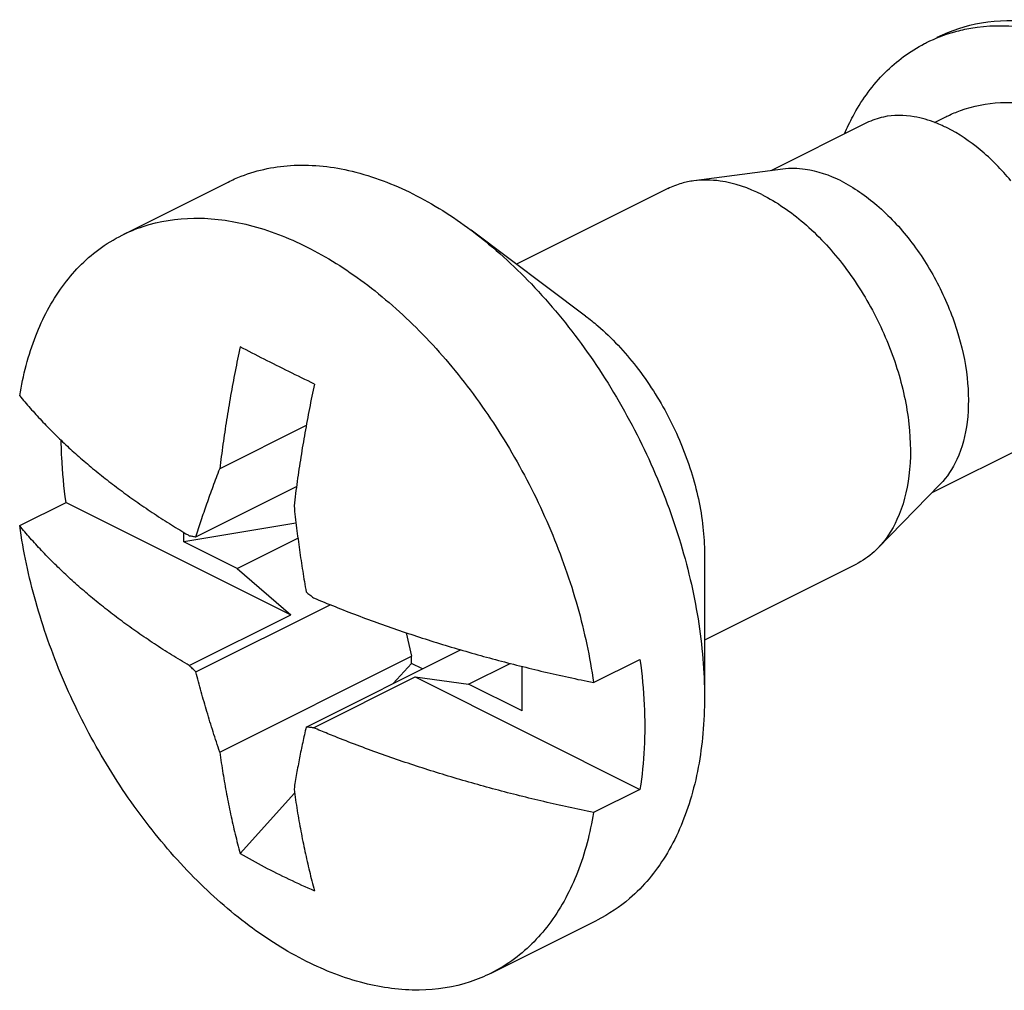
# Model space of a CAD drawing. Units: millimetres. Extents: x -19 to 19, y -10.9 to 10.1.
# Drawn here: x -19 to -12.4, y -10.9 to -4.4 of the extents above; entities that cross this region are included whole.
import ezdxf

# ---------------------------------------------------------------- set-up
doc = ezdxf.new("R2010")
doc.units = ezdxf.units.MM
doc.header["$LTSCALE"] = 36.425481
doc.layers.get('0').update_dxf_attribs({"linetype": 'CONTINUOUS'})

msp = doc.modelspace()

# ---------------------------------------------------------------- linework, layer by layer
at = {"color": 0, "linetype": 'CONTINUOUS'}
for p, q in [((-12.9039, -5.1279), (-12.8279, -5.0899)), ((-13.356, -5.1303), (-13.9942, -5.4494)), ((-13.915, -5.4391), (-14.5076, -5.5166)), ((-18.3181, -5.8785), (-17.611, -5.5249)), ((-14.6804, -5.5689), (-15.6889, -6.0732)), ((-15.2286, -6.4183), (-15.9923, -5.8456)), ((-17.0909, -7.1478), (-17.6671, -7.4359)), ((-12.2827, -7.277), (-12.9209, -7.596)), ((-12.8651, -7.5389), (-13.2826, -7.9665)), ((-17.8264, -7.8896), (-17.1555, -7.5541)), ((-19.0004, -7.8151), (-18.6913, -7.6605)), ((-18.6913, -7.6605), (-17.1935, -8.4094)), ((-17.159, -7.7982), (-17.9061, -7.9232)), ((-17.9061, -7.9232), (-17.9061, -7.8607)), ((-17.55, -8.1012), (-17.9061, -7.9232)), ((-17.55, -8.1012), (-17.1463, -7.8993)), ((-14.4367, -8.0023), (-14.4367, -8.9568)), ((-17.55, -8.1012), (-17.1935, -8.4094)), ((-13.4282, -8.0733), (-14.4367, -8.5776)), ((-17.8264, -8.7898), (-16.931, -8.3421)), ((-17.8706, -8.7479), (-17.1935, -8.4094)), ((-16.4242, -8.529), (-16.3903, -8.6858)), ((-17.0914, -9.1573), (-16.062, -8.6425)), ((-17.6671, -9.3242), (-16.3903, -8.6858)), ((-16.3903, -8.7332), (-16.3903, -8.6858)), ((-15.1762, -8.8612), (-14.867, -8.7066)), ((-16.5106, -8.8669), (-16.3903, -8.7332)), ((-16.3168, -8.77), (-16.3903, -8.7332)), ((-16.0083, -8.8721), (-15.731, -8.7335)), ((-15.6522, -9.0501), (-15.6522, -8.7534)), ((-17.0418, -9.1623), (-16.3648, -8.8238)), ((-16.3648, -8.8238), (-14.867, -9.5726)), ((-16.3648, -8.8238), (-16.0083, -8.8721)), ((-15.6522, -9.0501), (-16.0083, -8.8721)), ((-14.867, -9.5726), (-15.1762, -9.7272)), ((-17.5314, -10.0007), (-17.1684, -9.5975)), ((-15.8585, -10.7978), (-15.1514, -10.4443))]:
    msp.add_line(p, q, dxfattribs=at)
for points, knots in [([(-12.8861, -4.56), (-12.7934, -4.5137), (-12.5843, -4.4463), (-12.243, -4.441), (-12.0143, -4.498), (-11.9009, -4.5393)], [0, 0, 0, 0, 0.30664, 0.642261, 1, 1, 1, 1]), ([(-12.7692, -4.5233), (-12.7339, -4.5135), (-12.5873, -4.4806), (-12.3137, -4.4763), (-12.0592, -4.5398), (-11.9222, -4.5933), (-11.8978, -4.6035)], [0, 0, 0, 0, 0.123011, 0.504461, 0.911049, 1, 1, 1, 1]), ([(-13.4464, -5.0849), (-13.4435, -5.0796), (-13.3858, -4.9744), (-13.2491, -4.7877), (-13.0634, -4.6496), (-12.9615, -4.5977), (-12.9568, -4.5953)], [0, 0, 0, 0, 0.02573, 0.512221, 0.977638, 1, 1, 1, 1]), ([(-12.8135, -5.0829), (-12.7865, -5.07), (-12.675, -5.0234), (-12.5551, -5.0004), (-12.4644, -4.9955)], [0, 0, 0, 0, 0.247162, 1, 1, 1, 1]), ([(-12.4644, -4.9955), (-12.3697, -4.9903), (-12.1746, -5.0076), (-11.8917, -5.1026), (-11.6271, -5.2552), (-11.394, -5.4492), (-11.2034, -5.6663), (-11.0638, -5.8853), (-10.9772, -6.0881), (-10.9464, -6.2517), (-10.9561, -6.3704), (-11.0004, -6.4092), (-11.0153, -6.4172)], [0, 0, 0, 0, 0.123035, 0.252229, 0.385498, 0.518496, 0.645399, 0.759862, 0.855919, 0.929134, 0.978669, 1, 1, 1, 1]), ([(-12.8942, -5.131), (-12.9409, -5.1127), (-13.0554, -5.0792), (-13.2169, -5.0769), (-13.3204, -5.1128), (-13.356, -5.1306)], [0, 0, 0, 0, 0.317221, 0.749721, 1, 1, 1, 1]), ([(-12.3951, -5.5158), (-12.4569, -5.4411), (-12.5866, -5.3085), (-12.7409, -5.2037), (-12.8194, -5.1644)], [0, 0, 0, 0, 0.524551, 1, 1, 1, 1]), ([(-17.611, -5.525), (-17.5827, -5.5108), (-17.4436, -5.4488), (-17.1628, -5.3934), (-16.7673, -5.4394), (-16.5098, -5.5387), (-16.3812, -5.603)], [0, 0, 0, 0, 0.074286, 0.356476, 0.661509, 1, 1, 1, 1]), ([(-13.5265, -5.518), (-13.6014, -5.4805), (-13.7296, -5.4354), (-13.8656, -5.4327), (-13.915, -5.4391)], [0, 0, 0, 0, 0.628225, 1, 1, 1, 1]), ([(-14.0543, -5.6087), (-14.1417, -5.565), (-14.2912, -5.5123), (-14.4499, -5.5091), (-14.5076, -5.5166)], [0, 0, 0, 0, 0.628225, 1, 1, 1, 1]), ([(-14.5076, -5.5166), (-14.5353, -5.5202), (-14.5945, -5.5323), (-14.6511, -5.5546), (-14.6802, -5.5692)], [0, 0, 0, 0, 0.462234, 1, 1, 1, 1]), ([(-13.5265, -5.518), (-13.4404, -5.561), (-13.2721, -5.6785), (-13.0561, -5.9111), (-12.8763, -6.1933), (-12.7467, -6.5036), (-12.6771, -6.8182), (-12.6732, -7.1139), (-12.7344, -7.3607), (-12.8188, -7.4917), (-12.865, -7.539)], [0, 0, 0, 0, 0.122049, 0.257409, 0.400539, 0.544419, 0.681893, 0.807, 0.916499, 1, 1, 1, 1]), ([(-14.0543, -5.6087), (-13.9539, -5.6589), (-13.7575, -5.7959), (-13.5054, -6.0673), (-13.2957, -6.3966), (-13.1445, -6.7585), (-13.0634, -7.1256), (-13.0588, -7.4706), (-13.1302, -7.7585), (-13.2286, -7.9113), (-13.2826, -7.9665)], [0, 0, 0, 0, 0.122049, 0.257409, 0.400539, 0.544419, 0.681893, 0.807, 0.916499, 1, 1, 1, 1]), ([(-18.3181, -5.8786), (-18.2729, -5.8559), (-18.1195, -5.7926), (-17.8299, -5.7484), (-17.4548, -5.8), (-17.2104, -5.8955), (-17.0883, -5.9566)], [0, 0, 0, 0, 0.118516, 0.38767, 0.678676, 1, 1, 1, 1]), ([(-19.0004, -6.9491), (-18.9782, -6.8131), (-18.9124, -6.5567), (-18.7353, -6.2187), (-18.5237, -5.9987), (-18.3727, -5.9059), (-18.3181, -5.8786)], [0, 0, 0, 0, 0.314401, 0.598967, 0.861322, 1, 1, 1, 1]), ([(-15.9923, -5.8456), (-15.9872, -5.8494), (-15.8435, -5.9579), (-15.5735, -6.2032), (-15.2245, -6.6273), (-14.9249, -7.1089), (-14.6872, -7.6277), (-14.5215, -8.1618), (-14.4482, -8.6083), (-14.4366, -8.872), (-14.4366, -8.9568)], [0, 0, 0, 0, 0.005362, 0.150169, 0.303959, 0.463006, 0.623061, 0.779782, 0.929145, 1, 1, 1, 1]), ([(-17.0883, -5.9566), (-16.9538, -6.0238), (-16.6873, -6.1924), (-16.3218, -6.5159), (-15.9859, -6.9088), (-15.6922, -7.3563), (-15.452, -7.8414), (-15.2743, -8.3453), (-15.2002, -8.6903), (-15.1762, -8.8612)], [0, 0, 0, 0, 0.125407, 0.261398, 0.405739, 0.555357, 0.706707, 0.856097, 1, 1, 1, 1]), ([(-15.2286, -6.4183), (-15.2009, -6.4391), (-15.0766, -6.5394), (-14.8778, -6.7535), (-14.6681, -7.0828), (-14.5169, -7.4447), (-14.4478, -7.7569), (-14.4366, -7.9429), (-14.4366, -8.0023)], [0, 0, 0, 0, 0.056678, 0.261235, 0.477536, 0.694969, 0.902722, 1, 1, 1, 1]), ([(-17.5314, -6.6238), (-17.5429, -6.678), (-17.5649, -6.786), (-17.5949, -6.9482), (-17.6221, -7.1102), (-17.6463, -7.2726), (-17.6605, -7.3814), (-17.6671, -7.4359)], [0, 0, 0, 0, 0.201782, 0.401727, 0.600583, 0.799991, 1, 1, 1, 1]), ([(-17.0365, -6.8712), (-17.0932, -6.8438), (-17.2052, -6.7892), (-17.3702, -6.7067), (-17.4783, -6.6513), (-17.5314, -6.6238)], [0, 0, 0, 0, 0.341591, 0.675478, 1, 1, 1, 1]), ([(-17.0365, -6.8712), (-17.048, -6.9254), (-17.0699, -7.0335), (-17.1, -7.1957), (-17.1271, -7.3577), (-17.1513, -7.5201), (-17.1655, -7.6289), (-17.1721, -7.6834)], [0, 0, 0, 0, 0.201782, 0.401727, 0.600583, 0.799991, 1, 1, 1, 1]), ([(-19.0004, -6.9491), (-18.9774, -6.9772), (-18.9301, -7.0331), (-18.8554, -7.1152), (-18.7766, -7.1962), (-18.6934, -7.2765), (-18.6058, -7.3559), (-18.514, -7.4341), (-18.4181, -7.5113), (-18.3178, -7.5874), (-18.2125, -7.663), (-18.1024, -7.7377), (-17.9907, -7.8094), (-17.9154, -7.8553), (-17.8786, -7.8771)], [0, 0, 0, 0, 0.074519, 0.15022, 0.227378, 0.306291, 0.387176, 0.469738, 0.553609, 0.639403, 0.727977, 0.819173, 0.912256, 1, 1, 1, 1]), ([(-18.6913, -7.6605), (-18.7054, -7.5602), (-18.7188, -7.4225), (-18.723, -7.2843), (-18.7235, -7.2474)], [0, 0, 0, 0, 0.732729, 1, 1, 1, 1]), ([(-17.8264, -7.8896), (-17.8148, -7.8531), (-17.7908, -7.7793), (-17.7524, -7.6672), (-17.7112, -7.5524), (-17.6821, -7.475), (-17.6671, -7.4359)], [0, 0, 0, 0, 0.238964, 0.484213, 0.738934, 1, 1, 1, 1]), ([(-17.1721, -7.6834), (-17.1668, -7.7328), (-17.1555, -7.8308), (-17.1362, -7.976), (-17.115, -8.1179), (-17.0995, -8.2111), (-17.0914, -8.2571)], [0, 0, 0, 0, 0.25706, 0.5111, 0.75807, 1, 1, 1, 1]), ([(-17.0883, -10.7197), (-17.2228, -10.6525), (-17.4893, -10.4838), (-17.8548, -10.1604), (-18.1908, -9.7674), (-18.4844, -9.3199), (-18.7246, -8.8349), (-18.9023, -8.3309), (-18.9765, -7.9859), (-19.0004, -7.8151)], [0, 0, 0, 0, 0.125407, 0.261398, 0.405739, 0.555357, 0.706707, 0.856097, 1, 1, 1, 1]), ([(-17.8706, -8.7479), (-17.9101, -8.7245), (-17.9881, -8.6771), (-18.1024, -8.6037), (-18.2125, -8.529), (-18.3178, -8.4534), (-18.4181, -8.3773), (-18.514, -8.3002), (-18.6058, -8.2219), (-18.6934, -8.1425), (-18.7766, -8.0623), (-18.8554, -7.9812), (-18.9301, -7.8991), (-18.9774, -7.8432), (-19.0004, -7.8151)], [0, 0, 0, 0, 0.093513, 0.186016, 0.276641, 0.364659, 0.449909, 0.533246, 0.615284, 0.695657, 0.774069, 0.850735, 0.925954, 1, 1, 1, 1]), ([(-17.8706, -7.8819), (-17.8632, -7.8832), (-17.8485, -7.8858), (-17.8338, -7.8883), (-17.8264, -7.8896)], [0, 0, 0, 0, 0.499992, 1, 1, 1, 1]), ([(-13.2826, -7.9665), (-13.2902, -7.9743), (-13.3336, -8.0161), (-13.384, -8.0507), (-13.4283, -8.073)], [0, 0, 0, 0, 0.180592, 1, 1, 1, 1]), ([(-17.0914, -8.2571), (-17.0832, -8.2636), (-17.0667, -8.2767), (-17.0501, -8.2897), (-17.0418, -8.2963)], [0, 0, 0, 0, 0.49856, 1, 1, 1, 1]), ([(-17.0418, -8.2963), (-16.9943, -8.3163), (-16.8979, -8.3559), (-16.7511, -8.4131), (-16.6016, -8.4681), (-16.4506, -8.5206), (-16.2982, -8.5708), (-16.144, -8.6187), (-15.9874, -8.6645), (-15.8287, -8.7083), (-15.6682, -8.7498), (-15.5061, -8.7892), (-15.342, -8.8265), (-15.2317, -8.8498), (-15.1762, -8.8612)], [0, 0, 0, 0, 0.079247, 0.160166, 0.241993, 0.323992, 0.405892, 0.488412, 0.572113, 0.65658, 0.741421, 0.826773, 0.912884, 1, 1, 1, 1]), ([(-14.867, -8.7066), (-14.853, -8.8069), (-14.8338, -9.0042), (-14.8331, -9.2943), (-14.8523, -9.4821), (-14.867, -9.5726)], [0, 0, 0, 0, 0.349544, 0.683437, 1, 1, 1, 1]), ([(-17.8264, -8.7898), (-17.8338, -8.7828), (-17.8485, -8.7689), (-17.8632, -8.7549), (-17.8706, -8.7479)], [0, 0, 0, 0, 0.4994, 1, 1, 1, 1]), ([(-17.6671, -9.3242), (-17.6822, -9.2795), (-17.7115, -9.19), (-17.7528, -9.0558), (-17.7911, -8.9225), (-17.8149, -8.8339), (-17.8264, -8.7898)], [0, 0, 0, 0, 0.253736, 0.506728, 0.754844, 1, 1, 1, 1]), ([(-14.4366, -8.9568), (-14.4366, -9.0382), (-14.4464, -9.2705), (-14.5117, -9.6351), (-14.6747, -10.0163), (-14.8975, -10.2874), (-15.0741, -10.4054), (-15.1514, -10.4442)], [0, 0, 0, 0, 0.14064, 0.40197, 0.637058, 0.85101, 1, 1, 1, 1]), ([(-17.0914, -9.1573), (-17.0994, -9.1915), (-17.1148, -9.2601), (-17.136, -9.3636), (-17.1553, -9.4674), (-17.1668, -9.5369), (-17.1721, -9.5717)], [0, 0, 0, 0, 0.25001, 0.499162, 0.750308, 1, 1, 1, 1]), ([(-17.0418, -9.1623), (-17.0501, -9.1615), (-17.0667, -9.1598), (-17.0832, -9.1581), (-17.0914, -9.1573)], [0, 0, 0, 0, 0.50237, 1, 1, 1, 1]), ([(-15.1762, -9.7272), (-15.2317, -9.7159), (-15.342, -9.6925), (-15.5062, -9.6552), (-15.6683, -9.6159), (-15.8287, -9.5743), (-15.9875, -9.5305), (-16.144, -9.4847), (-16.2983, -9.4368), (-16.4506, -9.3867), (-16.6017, -9.3341), (-16.7511, -9.2791), (-16.882, -9.2282), (-16.9627, -9.1953), (-16.9946, -9.1821)], [0, 0, 0, 0, 0.089466, 0.1779, 0.265555, 0.352684, 0.439429, 0.525387, 0.610132, 0.694239, 0.778445, 0.862469, 0.94556, 1, 1, 1, 1]), ([(-17.6671, -9.3242), (-17.6606, -9.3716), (-17.6465, -9.4652), (-17.6223, -9.6035), (-17.5952, -9.7384), (-17.5652, -9.8706), (-17.543, -9.9576), (-17.5314, -10.0007)], [0, 0, 0, 0, 0.208047, 0.411313, 0.610035, 0.805997, 1, 1, 1, 1]), ([(-17.1721, -9.5717), (-17.1656, -9.6191), (-17.1515, -9.7127), (-17.1273, -9.851), (-17.1002, -9.9859), (-17.0702, -10.1181), (-17.0481, -10.205), (-17.0365, -10.2482)], [0, 0, 0, 0, 0.208047, 0.411313, 0.610035, 0.805997, 1, 1, 1, 1]), ([(-15.1762, -9.7272), (-15.1984, -9.8632), (-15.2642, -10.1196), (-15.4413, -10.4575), (-15.6529, -10.6776), (-15.8039, -10.7704), (-15.8585, -10.7977)], [0, 0, 0, 0, 0.314401, 0.598967, 0.861322, 1, 1, 1, 1]), ([(-17.5314, -10.0007), (-17.4788, -10.0311), (-17.3715, -10.0901), (-17.2063, -10.1726), (-17.0936, -10.2236), (-17.0365, -10.2482)], [0, 0, 0, 0, 0.329545, 0.663272, 1, 1, 1, 1]), ([(-15.8585, -10.7977), (-15.9038, -10.8203), (-16.0571, -10.8836), (-16.3467, -10.9278), (-16.7218, -10.8763), (-16.9662, -10.7807), (-17.0883, -10.7197)], [0, 0, 0, 0, 0.118516, 0.38767, 0.678676, 1, 1, 1, 1])]:
    msp.add_open_spline(points, degree=3, knots=knots, dxfattribs=at)
for points in [[(-12.9568, -4.5953), (-12.8968, -4.5654), (-12.8338, -4.5413), (-12.7692, -4.5233)], [(-13.5035, -5.2033), (-13.4862, -5.163), (-13.4672, -5.1235), (-13.4464, -5.0849)], [(-12.8279, -5.09), (-12.8231, -5.0876), (-12.8183, -5.0852), (-12.8135, -5.0829)], [(-12.8537, -5.1481), (-12.8671, -5.1421), (-12.8805, -5.1364), (-12.8942, -5.131)], [(-12.8194, -5.1644), (-12.8307, -5.1588), (-12.8422, -5.1533), (-12.8537, -5.1481)], [(-16.3812, -5.603), (-16.2446, -5.6713), (-16.1148, -5.7537), (-15.9923, -5.8456)], [(-17.8786, -7.8771), (-17.8759, -7.8787), (-17.8733, -7.8803), (-17.8706, -7.8819)], [(-16.9946, -9.1821), (-17.0104, -9.1755), (-17.0261, -9.1689), (-17.0418, -9.1623)]]:
    msp.add_open_spline(points, degree=3, dxfattribs=at)

doc.saveas('drawing.dxf')
